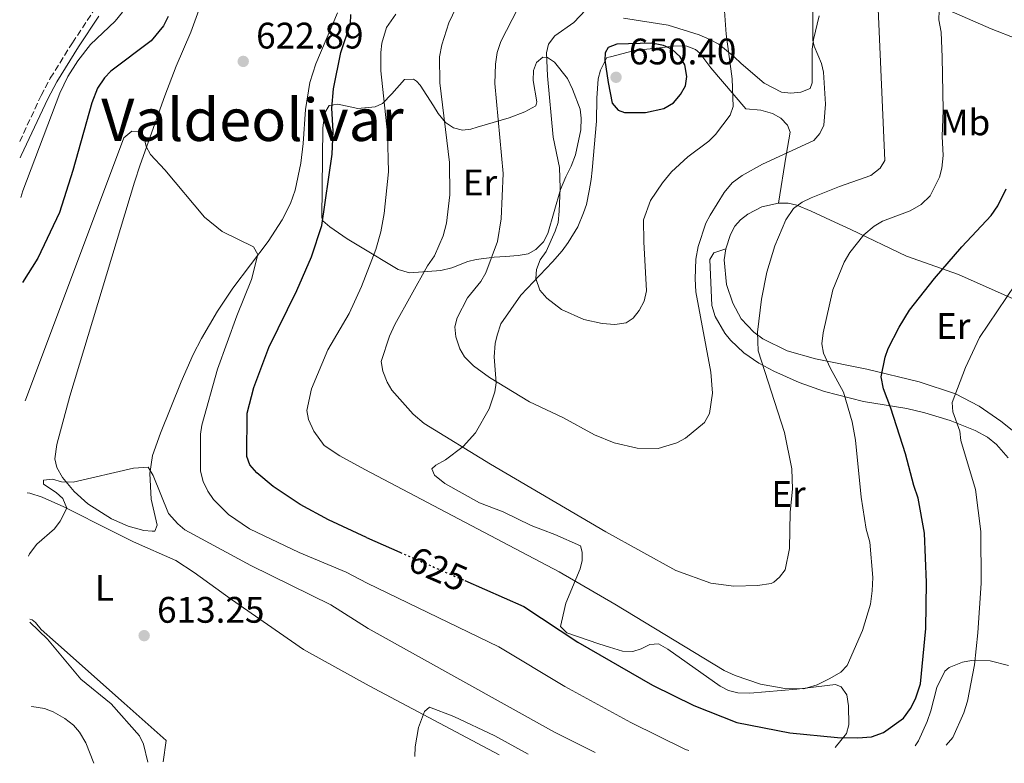
# Model space of a CAD drawing. Units: metres. Extents: x 644972 to 648433, y 4729953 to 4732339.
# Drawn here: x 645017 to 645284, y 4729953 to 4730155 of the extents above; entities that cross this region are included whole.
import ezdxf
from ezdxf.enums import TextEntityAlignment as Align

# ---------------------------------------------------------------- set-up
doc = ezdxf.new("R2010")
doc.units = ezdxf.units.M
doc.header["$MEASUREMENT"] = 0
doc.linetypes.add('DGN Style 3', pattern=[2.435890702152634, 1.739921930109024, -0.6959687720436097])
doc.linetypes.add('DGN Style 5', pattern=[1.217945351076317, 0.5219765790327072, -0.6959687720436097])
for name, color, linetype, lineweight in [('Balsa-alberca', 142, 'Continuous', 0), ('Camino', 7, 'DGN Style 3', 0), ('Cota de curva de nivel directora', 7, 'Continuous', 0), ('Cota de punto acotado terreno', 7, 'Continuous', 0), ('Curva de nivel directora', 30, 'Continuous', 30), ('Curva de nivel directora no vista', 30, 'DGN Style 5', 30), ('Curva de nivel intermedia', 30, 'Continuous', 0), ('Etiqueta de uso rústico', 92, 'Continuous', 0), ('Línea de cambio de uso (parcela vista)', 92, 'Continuous', 0), ('Margen derecho', 7, 'Continuous', 0), ('Punto acotado terreno (símbolo)', 7, 'Continuous', 0), ('Texto de Área (paraje) menor', 7, 'Continuous', 0)]:
    doc.layers.add(name, color=color, linetype=linetype, lineweight=lineweight)
doc.styles.add('Style-Arial', font='arial.ttf')

# ---------------------------------------------------------------- blocks, each defined once
blk = doc.blocks.new('5PATER')
at = {"layer": 'Balsa-alberca', "linetype": 'Continuous', "lineweight": 0}
h = blk.add_hatch(color=51, dxfattribs=at)
edge = h.paths.add_edge_path()
edge.add_ellipse((0, 0), major_axis=(-0.1095731443231308, -0.1110710700762829), ratio=0.9994222409660317, start_angle=0, end_angle=360)

msp = doc.modelspace()

# ---------------------------------------------------------------- linework, layer by layer
at = {"layer": 'Camino', "color": 7, "linetype": 'DGN Style 3', "lineweight": 0}
msp.add_polyline3d([(645016.6599999988, 4730122.189999999, 630.3399999999965), (645022.4600000012, 4730134.65, 630.3399999999965), (645024.9600000002, 4730139.369999999, 630.3399999999965), (645030.9699999985, 4730148.970000002, 630.3399999999965), (645036.4800000002, 4730157.279999999, 631.2100000000065)], dxfattribs=at)
at = {"layer": 'Curva de nivel directora', "color": 30, "linetype": 'Continuous', "lineweight": 30, "flags": 128}
for points, elevation in [([(645056.9700000002, 4730156.119999999), (645055.6899999996, 4730153.630000002), (645052.3199999988, 4730149.52), (645041.3699999986, 4730141.310000001), (645039.6499999998, 4730139.500000001), (645037.77, 4730136.720000001), (645036.23, 4730132.720000002), (645031.0699999989, 4730114.310000001), (645027.4900000005, 4730102.92), (645021.5699999994, 4730090.539999999), (645017.459999999, 4730083.970000001)], 625.0000000000001), ([(645110.7499999986, 4730014.74), (645100.5000000005, 4730019.580000001), (645092.789999999, 4730023.720000001), (645085.4299999987, 4730028.58), (645081.0599999987, 4730032.260000002), (645079.0899999995, 4730034.51), (645078.2999999983, 4730036.760000001), (645078.41, 4730048.520000001), (645080.2400000007, 4730055.490000002), (645084.3099999987, 4730066.33), (645091.8700000005, 4730081.750000001), (645095.8699999991, 4730090.880000002), (645098.6699999997, 4730099.380000002), (645101.4300000002, 4730118.740000002), (645101.7000000007, 4730124.980000001), (645101.3999999989, 4730131.210000001), (645101.8199999991, 4730136.52), (645103.7900000005, 4730146.350000001), (645106.4799999995, 4730154.130000004), (645106.5099999985, 4730156.650000001)], 625.0000000000001), ([(645188.2699999993, 4730148.9), (645178.7400000006, 4730148.600000001), (645176.4000000004, 4730147.720000002), (645175.5699999989, 4730146.28), (645175.5099999985, 4730144.300000003), (645176.3699999991, 4730138.180000001), (645177.5099999991, 4730132.630000004), (645179.0999999982, 4730130.699999999), (645180.8499999985, 4730130.039999999), (645186.5199999991, 4730130.039999999), (645191.4599999988, 4730131.160000003), (645194.1099999996, 4730132.660000001), (645196.0499999998, 4730134.970000001), (645197.3999999999, 4730137.279999999), (645197.7699999987, 4730139.87), (645197.1499999996, 4730142.970000003), (645195.889999999, 4730145.220000001), (645193.6799999983, 4730147.26), (645191.3899999994, 4730148.260000001), (645188.2699999993, 4730148.9)], 650.0000000000005), ([(645137.4799999992, 4730003.050000003), (645153.5099999999, 4729996.04), (645168.1199999991, 4729986.359999999), (645188.419999999, 4729974.730000001), (645199.6100000005, 4729969.130000001), (645211.3200000006, 4729964.570000002), (645225.7300000008, 4729961.800000002), (645238.5899999999, 4729960.51), (645244.1100000007, 4729960.380000004), (645247.8700000005, 4729960.680000001), (645251.089999999, 4729961.84), (645256.5000000005, 4729965.78), (645258.4099999992, 4729968.36), (645259.8099999984, 4729970.990000002), (645261.1899999997, 4729975.060000001), (645262.6200000002, 4729990.050000003), (645262.7999999991, 4730002.560000001), (645262.2000000001, 4730015.910000001), (645260.4999999991, 4730025.470000001), (645259.3099999999, 4730028.850000001), (645257.0900000005, 4730037.500000001), (645253.0999999985, 4730049.880000002), (645251.109999999, 4730055.060000001), (645250.49, 4730058.34), (645251.5400000005, 4730063.65), (645252.3699999996, 4730066.000000002), (645255.3600000005, 4730071.84), (645258.1699999999, 4730076.430000001), (645264.9499999993, 4730085.029999999), (645272.3599999989, 4730093.66), (645280.3200000006, 4730102.100000001), (645282.1699999992, 4730104.779999999), (645284.4299999989, 4730109.370000001)], 625.0000000000001), ([(645110.7499999986, 4730014.74), (645119.8599999992, 4730010.760000002)], 625.0000000000005)]:
    msp.add_lwpolyline(points, dxfattribs=dict(at, elevation=elevation))
at = {"layer": 'Curva de nivel directora no vista', "color": 30, "linetype": 'DGN Style 5', "lineweight": 30, "elevation": 625.0000000000005, "flags": 128}
msp.add_lwpolyline([(645119.8599999992, 4730010.760000002), (645137.4799999992, 4730003.050000003)], dxfattribs=at)
at = {"layer": 'Curva de nivel intermedia', "color": 30, "linetype": 'Continuous', "lineweight": 0, "flags": 128}
for points, elevation in [([(645155.030000002, 4730164.550000001), (645147.2900000016, 4730149.32), (645146.2900000003, 4730146.32), (645145.7900000019, 4730143.220000001), (645145.6599999999, 4730137.980000001), (645147.9000000019, 4730113.510000001), (645147.360000001, 4730101.230000001), (645146.3300000007, 4730095.07), (645143.1699999999, 4730086.61), (645141.8300000011, 4730084.259999999), (645138.1900000023, 4730079.789999999), (645135.3600000002, 4730074.390000001), (645134.75, 4730071.960000001), (645135.0800000008, 4730069.180000001), (645136.0800000001, 4730065.91), (645137.4099999999, 4730063.789999999), (645139.8399999995, 4730061.350000001), (645144.14, 4730058.140000001), (645155.0200000008, 4730051.599999998), (645164.0599999999, 4730047.32), (645172.640000001, 4730042.65), (645178.0200000008, 4730040.399999999), (645184.2200000013, 4730038.980000001), (645189.9299999999, 4730038.869999999), (645194.9800000014, 4730040.42), (645197.3600000018, 4730041.67), (645202.5099999995, 4730045.999999999), (645203.890000001, 4730048.390000001), (645204.7400000002, 4730053.909999999), (645204.2300000006, 4730059.66), (645200.1900000017, 4730081.38), (645199.9500000002, 4730084.949999999), (645200.1800000004, 4730090.279999998), (645200.8399999999, 4730093.729999999), (645202.9000000006, 4730100.019999999), (645204.0300000017, 4730102.25), (645207.8600000006, 4730108.41), (645210.0800000001, 4730111), (645212.7800000003, 4730112.939999999), (645218.3000000011, 4730116.05), (645232.1600000014, 4730122.519999999), (645233.8300000011, 4730124.349999999), (645234.8800000016, 4730126.630000001), (645235.3800000001, 4730132.34), (645234.8600000015, 4730140.980000001), (645234.2699999993, 4730143.390000001), (645232.2799999999, 4730148.06), (645231.9700000014, 4730149.710000001), (645231.9600000002, 4730164.2)], 640), ([(645137.2199999999, 4730163.029999998), (645133.1200000006, 4730154.449999998), (645131.280000001, 4730148.449999998), (645130.6399999995, 4730145.149999999), (645130.6700000009, 4730138.17), (645133.3100000005, 4730116.499999999), (645133.3900000011, 4730107.769999999), (645132.4600000011, 4730100.059999999), (645131.5700000017, 4730096.63), (645129.2500000015, 4730091.149999999), (645127.3700000016, 4730088.449999999), (645118.4700000011, 4730072.539999999), (645117.0200000005, 4730069.380000001), (645114.7899999998, 4730062.550000001), (645115.2100000001, 4730059.92), (645116.4000000014, 4730056.909999999), (645117.6799999999, 4730054.77), (645123.5000000005, 4730048.189999999), (645126.4300000007, 4730045.65), (645144.4800000021, 4730034.66), (645175.740000001, 4730016.3), (645194.7100000009, 4730005.770000001), (645204.2100000004, 4730002.349999998), (645210.4600000001, 4730001.51), (645216.9199999997, 4730001.729999999), (645220.6400000014, 4730002.319999999), (645221.3900000001, 4730002.63), (645222.8800000009, 4730003.989999998), (645224.4000000008, 4730005.980000001), (645225.560000001, 4730011.800000001), (645225.78, 4730021.600000001), (645226.4300000004, 4730027.850000001), (645226.2100000014, 4730033.359999999), (645224.2500000012, 4730043.27), (645217.1200000009, 4730065.430000001), (645216.9199999997, 4730070.449999999), (645218.0100000005, 4730079.449999998), (645219.4600000011, 4730086.76), (645221.5900000012, 4730093.930000001), (645224.5900000009, 4730100.970000001), (645226.6600000006, 4730104.029999998), (645229.0299999999, 4730105.789999999), (645231.5199999999, 4730106.880000001), (645239.170000001, 4730110.019999999), (645247.6600000003, 4730113.019999999), (645250.2300000007, 4730114.939999999), (645251.5100000014, 4730117.04), (645249.6800000007, 4730158.21)], 635.0000000000001), ([(645170.360000001, 4730157.899999999), (645167.0900000008, 4730154.52), (645161.8899999995, 4730150.859999998), (645160.230000001, 4730148.660000001), (645159.6100000021, 4730146.229999999), (645159.9100000014, 4730140.06), (645161.4200000003, 4730123.380000001), (645163.1700000004, 4730115.189999999), (645163.3700000015, 4730109.579999999), (645163.0899999999, 4730103.289999999), (645162.7700000004, 4730100.27), (645161.9900000002, 4730097.890000001), (645159.5100000014, 4730092.369999998), (645157.94, 4730090.079999999), (645156.9499999998, 4730087.509999999), (645156.770000001, 4730085.01), (645157.8000000014, 4730081.859999998), (645159.7200000014, 4730079.730000001), (645163.7000000001, 4730076.65), (645169.7400000017, 4730073.95), (645174.7599999999, 4730072.800000001), (645178.1700000007, 4730072.59), (645181.2700000008, 4730073.020000001), (645183.1399999994, 4730074.279999998), (645184.8000000003, 4730076.38), (645186.1799999992, 4730078.859999998), (645186.7900000017, 4730081.699999999), (645186.0300000019, 4730094.949999999), (645185.9800000003, 4730100.949999998), (645187.8800000002, 4730106.179999999), (645191.0900000001, 4730110.970000002), (645193.6000000001, 4730114.02), (645198.0300000003, 4730118.019999999), (645203.7400000012, 4730122.319999999), (645205.4700000011, 4730124.119999998), (645209.480000001, 4730129.310000001), (645210.2800000012, 4730131.67), (645210.0700000012, 4730139.179999999), (645208.4000000014, 4730151.300000001), (645207.6900000006, 4730161.569999999)], 645.0000000000001), ([(645016.9699999995, 4730106.999999999), (645017.5500000005, 4730108.820000002), (645027.6, 4730135.33), (645029.7200000011, 4730139.859999998), (645032.41, 4730144.09), (645035.8700000001, 4730148.509999999), (645042.5599999999, 4730154.850000001), (645044.5899999995, 4730157.34)], 630.0000000000001), ([(645110.3799999999, 4730033.199999998), (645103.5600000003, 4730036.939999999), (645099.3100000012, 4730039.699999998), (645096.4700000003, 4730043.59), (645095.070000001, 4730046.810000001), (645094.6200000017, 4730049.249999999), (645095.8400000001, 4730055.119999998), (645100.3100000003, 4730065.659999999), (645106.0599999992, 4730075.51), (645109.4000000008, 4730082.83), (645113.29, 4730092.909999998), (645114.7200000006, 4730097.689999999), (645115.57, 4730102.63), (645116.7900000003, 4730114.02), (645116.4700000007, 4730124.439999999), (645114.7100000017, 4730141.339999998), (645114.6400000001, 4730146.37), (645114.9400000018, 4730148.859999999), (645116.2100000014, 4730153.100000001), (645118.7900000007, 4730156.739999998)], 630.0000000000001), ([(645110.3799999999, 4730033.199999998), (645163.0700000019, 4730005.470000001), (645178.2000000019, 4729996.680000001), (645207.8800000006, 4729978.630000001), (645210.8900000014, 4729977.279999998), (645217.6999999998, 4729975.000000001), (645224.3200000004, 4729973.800000001), (645229.4800000014, 4729973.680000001), (645233.0900000012, 4729974.810000001), (645236.5600000003, 4729976.46), (645239.550000001, 4729978.220000001), (645241.2600000009, 4729980.07), (645245.4500000018, 4729989.489999999), (645247.5400000017, 4729996.67), (645248.0500000013, 4730000.27), (645248.180000001, 4730003.859999999), (645247.4400000012, 4730013.48), (645246.440000002, 4730017.050000001), (645245.0100000014, 4730025.730000001), (645243.5200000006, 4730041.199999998), (645242.5999999997, 4730046.109999998), (645240.2599999995, 4730054.220000001), (645236.6299999995, 4730060.76), (645234.8500000003, 4730064.810000001), (645234.3899999999, 4730067.289999999), (645234.7800000011, 4730070.3), (645237.3499999993, 4730081.980000001), (645240.4600000007, 4730089.46), (645241.9300000013, 4730092.130000001), (645245.7800000004, 4730096.880000001), (645248.6000000011, 4730099.23), (645250.8499999997, 4730100.59), (645258.350000001, 4730103.359999998), (645261.3399999995, 4730105.119999999), (645263.7600000004, 4730107.42), (645266.3100000005, 4730112.569999999), (645266.9499999997, 4730114.980000001), (645267.3400000009, 4730118.439999999), (645267.0599999994, 4730123.570000002), (645267.3200000008, 4730130.71), (645267.0700000006, 4730145.06), (645266.770000001, 4730151.849999998), (645266.1400000006, 4730155.239999999), (645266.2100000001, 4730157.74)], 630.0000000000001), ([(645110.99, 4730002.399999999), (645105.2800000014, 4730005.320000002), (645092.5300000019, 4730010.67), (645079.0200000004, 4730017.13), (645073.2900000014, 4730020.999999999), (645069.2600000014, 4730025.04), (645067.6900000002, 4730027.359999999), (645066.4600000008, 4730029.960000002), (645065.75, 4730032.769999999), (645065.7300000021, 4730042.779999998), (645066.0600000008, 4730045.259999999), (645070.3400000011, 4730060.42), (645075.5700000013, 4730074.859999999), (645079.5700000002, 4730084.789999999), (645081.3200000003, 4730091.579999999), (645080.1500000012, 4730093.630000001), (645071.5700000004, 4730097.830000001), (645066.7900000016, 4730101.710000001), (645056.0200000004, 4730114.489999999), (645052.1500000011, 4730118.649999999), (645050.9800000021, 4730120.88), (645050.3600000008, 4730123.52), (645049.2099999996, 4730124.829999999), (645047.1300000009, 4730124.98), (645044.8900000014, 4730123.24), (645018.5400000007, 4730052.73), (645018.1300000016, 4730051.819999999)], 620.0000000000001), ([(645268.120000001, 4729958.409999999), (645269.8900000014, 4729960.460000001), (645272.9199999999, 4729967.15), (645273.9300000003, 4729970.380000001), (645275.8200000012, 4729980.189999999), (645276.74, 4729988.880000001), (645277.5900000016, 4730002.410000001), (645277.5600000002, 4730016.359999998), (645276.0700000017, 4730027.749999999), (645272.1199999999, 4730041.050000001), (645271.7900000013, 4730043.63), (645269.9500000017, 4730048.849999999), (645269.7900000007, 4730051.359999999), (645273.3600000005, 4730060.92), (645277.1900000013, 4730069.039999999), (645289.4100000011, 4730087.07)], 620.0000000000001), ([(645111.2400000005, 4729990.059999999), (645101.1399999995, 4729996.51), (645079.4299999992, 4730007.16), (645061.4699999996, 4730016.84), (645059.5700000019, 4730018.449999998), (645057.0500000007, 4730021.289999999), (645052.9000000021, 4730031.609999998), (645051.540000001, 4730033.849999999), (645047.5700000012, 4730033.59), (645031.2000000008, 4730029.74), (645028, 4730029.850000001), (645025.5400000013, 4730030.569999999), (645023.0900000016, 4730030.34), (645023.1100000016, 4730029.199999999), (645026.5400000004, 4730027), (645028.370000001, 4730025.34), (645029.4500000007, 4730022.699999999), (645027.6900000017, 4730019.189999998), (645026.1000000001, 4730017.100000001), (645021.3400000014, 4730012.970000001), (645019.3099999997, 4730010.31), (645019.0100000001, 4730009.710000001)], 615), ([(645110.99, 4730002.399999999), (645146.6800000013, 4729985.09), (645164.6299999999, 4729974.289999997), (645182.5500000016, 4729964.58), (645197.3799999999, 4729957.230000001), (645198.3200000008, 4729956.930000001)], 620.0000000000001), ([(645019.3900000001, 4729991.779999998), (645024.2500000016, 4729987.199999998), (645033.2700000005, 4729976.310000001), (645041.5099999994, 4729969.660000001), (645049.2099999996, 4729960.92), (645050.3000000004, 4729958.659999999), (645051.4400000003, 4729953.8)], 615), ([(645111.2400000005, 4729990.059999999), (645161.8600000006, 4729961.939999999), (645172.8100000008, 4729956.38)], 615), ([(645019.8700000006, 4729968.91), (645019.9900000015, 4729968.900000001), (645023.4, 4729968.4), (645025.7200000001, 4729967.48), (645028.9200000009, 4729965.66), (645031.2200000009, 4729963.81), (645032.8500000003, 4729961.920000001), (645034.6400000007, 4729959.050000001), (645036.790000001, 4729953.489999999)], 620.0000000000001), ([(645123.8700000015, 4729955.34), (645124.03, 4729957.929999999), (645124.9199999997, 4729963.159999998), (645126.5600000003, 4729967.58), (645127.8600000012, 4729968.74), (645134.5199999998, 4729966.23), (645145.6199999996, 4729960.970000001), (645154.7100000002, 4729955.999999999)], 609.9999999999999)]:
    msp.add_lwpolyline(points, dxfattribs=dict(at, elevation=elevation))
at = {"layer": 'Línea de cambio de uso (parcela vista)', "color": 92, "linetype": 'Continuous', "lineweight": 0, "extrusion": (0.02856163031607569, -0.01513993343647577, 0.999477371274221), "elevation": -52574.95118477834, "flags": 128}
msp.add_lwpolyline([(4481276.881914215, 1644451.742426311), (4481276.881914215, 1644411.83673624)], dxfattribs=at)
at = {"layer": 'Línea de cambio de uso (parcela vista)', "color": 92, "linetype": 'Continuous', "lineweight": 0}
for points in [[(645102.9100000003, 4730157.15, 625.070000000007), (645097.0099999999, 4730143.25, 623.6499999999943), (645095.3700000001, 4730138.25, 623.1199999999953), (645094.2100000001, 4730130.859999999, 623.5899999999965), (645093.6100000005, 4730121.630000001, 622.6900000000023), (645092.9600000001, 4730116.32, 622.3399999999965), (645091.4100000003, 4730108.980000001, 621.7899999999936), (645090.1900000004, 4730105.42, 621.4100000000036), (645087.9299999997, 4730100.99, 620.8899999999994), (645084.1399999997, 4730095.07, 620.2100000000064), (645074.4800000006, 4730082.380000001, 619.0500000000029), (645070.3499999996, 4730076.130000001, 618.7599999999948), (645066.0499999998, 4730068.789999999, 618.2400000000052), (645063.7400000002, 4730064.369999999, 617.8999999999943), (645060.5199999996, 4730057.02, 617.4400000000023), (645054.8600000005, 4730043.08, 615.9400000000023), (645052.7000000002, 4730037, 615.4700000000012), (645051.9500000002, 4730032.08, 615.0399999999936), (645052.3799999999, 4730025.130000001, 615.0399999999936), (645053.9299999997, 4730018.060000001, 614.1300000000047), (645053.3600000005, 4730016.470000001, 614.1300000000047), (645052.5999999996, 4730016.449999999, 614.1300000000047), (645050.3200000003, 4730016.630000001, 614.1300000000047), (645046.1399999997, 4730017.859999999, 614.1600000000036), (645041.6200000001, 4730019.84, 614.4600000000064), (645035.1799999997, 4730023.859999999, 615.0399999999936), (645031.4000000004, 4730027.199999999, 615.3699999999953), (645028.3200000003, 4730031.08, 615.7400000000052), (645026.7300000006, 4730033.77, 616.0500000000029), (645026.2000000002, 4730036.09, 616.8399999999965), (645026.7400000002, 4730040.029999999, 616.8399999999965), (645030.29, 4730053.08, 617.7400000000052), (645047.8200000003, 4730111.210000001, 619.6100000000006), (645049.3899999997, 4730115.9, 620.0800000000017), (645056.0700000003, 4730134.59, 623), (645059.1100000005, 4730142.630000001, 623.2200000000012), (645063.0700000003, 4730151.869999999, 623.5399999999936), (645065.6200000001, 4730158.84, 624.0399999999936)], [(645180.5599999997, 4730155.65, 646.5800000000017), (645192.6799999997, 4730153.810000001, 646.5800000000017), (645201.0700000003, 4730151.17, 646.5800000000017), (645203.9900000002, 4730149.880000001, 645.679999999993), (645206.4299999997, 4730148.609999999, 645.679999999993), (645210.5999999996, 4730145.17, 643.8800000000047), (645212.4400000004, 4730143.380000001, 643.8800000000047), (645218.75, 4730138.07, 641.1900000000023), (645223.4500000002, 4730135.609999999, 641.179999999993), (645225.9299999997, 4730135.289999999, 641.179999999993), (645228.6500000004, 4730135.58, 641.179999999993), (645231.1699999999, 4730136.59, 640.279999999999), (645231.75, 4730138.17, 640.279999999999), (645231.7100000001, 4730147.230000001, 640.279999999999), (645232.1500000004, 4730149.9, 639.3800000000047), (645233.6100000005, 4730156.33, 639.3800000000047)], [(645268.9299999997, 4730157.77, 627.7200000000012), (645280.29, 4730152.75, 625.5), (645287.2699999996, 4730150.02, 623.5099999999948)], [(645237.9900000002, 4729957.77, 624.8099999999977), (645241.0599999997, 4729961.57, 625.8000000000029), (645241.7199999997, 4729963.939999999, 626.3000000000029), (645241.6399999997, 4729969.039999999, 627.3399999999965), (645241.2000000002, 4729972.060000001, 628.1699999999983), (645239.6600000003, 4729974.199999999, 628.6900000000023), (645238.0499999998, 4729974.91, 628.8699999999953), (645227.5899999999, 4729973.609999999, 630.0399999999936), (645214.8600000005, 4729972.539999999, 628.6900000000023), (645211.5300000003, 4729972.640000001, 628.6699999999983), (645209.04, 4729973.24, 628.7100000000064), (645206.7999999998, 4729974.380000001, 628.6900000000023), (645192.5599999997, 4729984.430000001, 628.2400000000052), (645190, 4729985.949999999, 628.2400000000052), (645187.6699999999, 4729985.699999999, 627.3500000000058), (645185.3099999997, 4729984.539999999, 627.3399999999965), (645183.0499999998, 4729983.810000001, 626.4600000000064), (645180.29, 4729983.91, 626.4400000000023), (645176.7199999997, 4729985, 626.4400000000023), (645173.8099999997, 4729985.92, 625.5399999999936), (645165.1699999999, 4729988.91, 625.5399999999936), (645163.4500000002, 4729990.57, 625.5399999999936), (645163.6699999999, 4729991.779999999, 625.5399999999936), (645164.8899999997, 4729996.92, 627.3099999999977), (645168.8200000003, 4730006.26, 631.3699999999953), (645169.3399999999, 4730008.529999999, 632.1199999999953), (645169.3600000005, 4730010.74, 632.6000000000058), (645168.8700000001, 4730012.539999999, 632.7400000000052), (645161.9299999997, 4730015.560000001, 632.7400000000052), (645158.5300000003, 4730016.83, 631.8399999999965), (645155.4800000006, 4730017.99, 631.8399999999965), (645147.8499999996, 4730021.720000001, 631.8399999999965), (645141.4800000006, 4730024.15, 631.8399999999965), (645132.0800000001, 4730029.430000001, 631.8399999999965), (645129.2599999999, 4730031.680000001, 631.8399999999965), (645128.5099999999, 4730033.350000001, 631.8399999999965), (645129.5800000001, 4730034.34, 631.8399999999965), (645132.2100000001, 4730035.84, 631.8399999999965), (645137.0700000003, 4730039.439999999, 633.3000000000029), (645140.3600000005, 4730043.17, 634.3899999999994), (645144.0700000003, 4730049.630000001, 636.029999999999), (645145.6600000003, 4730054.27, 637.2299999999959), (645146, 4730056.680000001, 637.9400000000023), (645145.4600000001, 4730063.800000001, 640.4700000000012), (645145.6900000004, 4730067.369999999, 641.7400000000052), (645146.2599999999, 4730069.699999999, 642.5599999999977), (645147.29, 4730072.76, 642.6399999999994), (645152.6900000004, 4730080.529999999, 642.7700000000041), (645161.3099999997, 4730089.59, 645.0200000000041), (645163.8600000005, 4730092.58, 645.3399999999965), (645165.5199999996, 4730094.789999999, 644.4400000000023), (645168.1500000004, 4730099.039999999, 644.4400000000023), (645169.7300000006, 4730102.84, 644.4400000000023), (645170.5, 4730105.119999999, 645.1199999999953), (645171.2000000002, 4730108.779999999, 646.2400000000052), (645171.75, 4730111.939999999, 645.3399999999965), (645172.0700000003, 4730114.41, 645.3099999999977), (645173.2400000002, 4730127.77, 646.0899999999965), (645173.2999999998, 4730133.960000001, 646.2400000000052), (645173.6500000004, 4730139.230000001, 648.0800000000017), (645174.2599999999, 4730141.52, 649.1600000000036), (645176.0099999999, 4730145, 650.75), (645176.9699999997, 4730145.140000001, 649.8399999999965), (645183.5499999998, 4730146.859999999, 650.2899999999936), (645191.1100000005, 4730147.720000001, 650.1600000000036), (645194.0099999999, 4730148.08, 649.8399999999965), (645196.4500000002, 4730148.16, 649.2200000000012), (645197.6900000004, 4730148.050000001, 648.9400000000023), (645200.0700000003, 4730147.189999999, 648.6399999999994), (645201.2199999997, 4730146.220000001, 648.4900000000052), (645204.2100000001, 4730142.180000001, 648.2899999999936), (645213.7300000006, 4730131.08, 642.9700000000012), (645217.8099999997, 4730130.730000001, 642.2599999999948), (645220.9900000002, 4730129.83, 641.7400000000052), (645223.2699999996, 4730128.52, 641.3800000000047), (645225.0499999998, 4730126.630000001, 641.0599999999977), (645225.79, 4730124.710000001, 640.8399999999965), (645224.6799999997, 4730118.51, 640.2700000000041), (645222.6399999997, 4730105.51, 636.0599999999977)], [(645122.5, 4730086.609999999, 634.6300000000047), (645119.3600000005, 4730087.51, 633.6499999999943), (645109.1900000004, 4730093.630000001, 628.6600000000036), (645105.54, 4730095.779999999, 627.6399999999994), (645100.7999999998, 4730099.02, 624.9400000000023), (645098.9400000004, 4730100.680000001, 624.1399999999994), (645098.6399999997, 4730101.550000001, 624.0399999999936), (645098.9800000006, 4730125.880000001, 624.0399999999936), (645099.5099999999, 4730129.970000001, 624.0399999999936), (645100.6900000004, 4730131.949999999, 624.9400000000023), (645103.04, 4730132.300000001, 625.429999999993), (645108.4500000002, 4730131.189999999, 626.4499999999971), (645113.1600000003, 4730131.630000001, 629.1499999999943), (645115.0999999996, 4730132.539999999, 630.3099999999977), (645117.6900000004, 4730135.100000001, 631.8500000000058), (645121.1299999999, 4730139.02, 633.6499999999943), (645123.5700000003, 4730139.100000001, 634.4499999999971), (645124.4000000004, 4730138.600000001, 634.5500000000029), (645125.3799999999, 4730137.529999999, 634.5500000000029), (645128.9800000006, 4730131.91, 634.5500000000029), (645130.25, 4730129.850000001, 634.8099999999977), (645132.2000000002, 4730127.369999999, 635.4499999999971), (645134.3899999997, 4730125.9, 636.029999999999), (645136.8099999997, 4730125.310000001, 636.6999999999971), (645139.1200000001, 4730125.560000001, 637.25), (645140.8099999997, 4730126.07, 637.25), (645149.4699999997, 4730128.630000001, 640.8600000000006), (645153.7999999998, 4730130.25, 642.9499999999971), (645156.7800000003, 4730131.91, 644.4600000000064), (645157, 4730133, 643.5599999999977), (645156.0599999997, 4730138.779999999, 643.5599999999977), (645156.1299999999, 4730141.439999999, 643.5599999999977), (645156.9400000004, 4730143.66, 644.4100000000036), (645158.6100000005, 4730145.109999999, 644.4600000000064), (645159.9400000004, 4730145.01, 644.4600000000064), (645161.7699999996, 4730143.710000001, 645.3600000000006), (645165.3499999996, 4730139.300000001, 645.3600000000006), (645166.7300000006, 4730136.430000001, 646.2599999999948), (645168.7599999999, 4730131.02, 646.2599999999948), (645169.04, 4730128.539999999, 646.2599999999948), (645168.9800000006, 4730125.350000001, 646.2599999999948), (645167.5300000003, 4730118.550000001, 646.2599999999948), (645166.3700000001, 4730115.51, 645.3600000000006), (645164.8499999996, 4730112.59, 645.3600000000006), (645163.4600000001, 4730109.180000001, 644.4600000000064), (645160.04, 4730097.27, 644.4600000000064), (645158.8700000001, 4730094.960000001, 643.5599999999977), (645156.7300000006, 4730092.869999999, 643.5599999999977), (645154.6500000004, 4730091.699999999, 642.7599999999948), (645151.9500000002, 4730091.25, 641.9499999999971), (645148.54, 4730091.029999999, 639.9600000000064), (645145.4100000003, 4730090.859999999, 639.9600000000064), (645140.5899999999, 4730090.17, 638.8099999999977), (645138.2999999998, 4730089.65, 638.1499999999943), (645133.9199999999, 4730087.92, 636.5), (645130.9400000004, 4730087.220000001, 635.929999999993), (645122.5, 4730086.609999999, 634.6300000000047)], [(645222.6399999997, 4730105.51, 636.0599999999977), (645218.1100000005, 4730104.49, 636.75), (645214.3300000001, 4730102.529999999, 637.2400000000052), (645212.3399999999, 4730100.99, 637.2400000000052), (645210.7699999996, 4730099.199999999, 637.2400000000052), (645209.5499999998, 4730097.01, 637.2400000000052), (645208.3300000001, 4730093.109999999, 637.2400000000052)], [(645287.1299999999, 4730079.130000001, 620.1300000000047), (645271.4500000002, 4730086.109999999, 623.5500000000029), (645257.3200000003, 4730091.07, 626.429999999993), (645242.2000000002, 4730098.300000001, 630.0399999999936), (645237.8799999999, 4730100.34, 631.570000000007), (645231.4600000001, 4730103.27, 634.3699999999953), (645227.5899999999, 4730104.930000001, 635.4400000000023), (645225.2000000002, 4730105.51, 635.7599999999948), (645222.6399999997, 4730105.51, 636.0599999999977)], [(645208.3300000001, 4730093.109999999, 637.2400000000052), (645205.0899999999, 4730091.970000001, 638.1399999999994), (645203.9400000004, 4730090.180000001, 638.1399999999994), (645204.5, 4730077.75, 638.1399999999994), (645205.3899999997, 4730074.689999999, 638.1399999999994), (645208.0300000003, 4730070.24, 637.8500000000058), (645209.6100000005, 4730068.289999999, 637.5200000000041), (645213.2100000001, 4730064.880000001, 636.6199999999953), (645217.29, 4730062.039999999, 635.529999999999), (645221.3499999996, 4730059.859999999, 634.5399999999936), (645228.2000000002, 4730056.859999999, 632.9900000000052), (645235.0800000001, 4730054.41, 631.3500000000058), (645245.7000000002, 4730051.65, 628.4400000000023), (645257.4299999997, 4730049.720000001, 624.5599999999977), (645262.2999999998, 4730048.58, 623), (645269.2100000001, 4730046.5, 620.9600000000064), (645275.9500000002, 4730043.76, 619.1499999999943), (645279.3099999997, 4730042.01, 618.3300000000017), (645281.7599999999, 4730039.99, 619.2299999999959), (645284.9500000002, 4730036.369999999, 618.2400000000052)], [(645208.3300000001, 4730093.109999999, 637.2400000000052), (645207.9000000004, 4730090.09, 637.2400000000052), (645208.5, 4730083.449999999, 637.2400000000052), (645210.1799999997, 4730078.359999999, 637.0599999999977), (645212.5099999999, 4730074.08, 635.9600000000064), (645215.9000000004, 4730070.430000001, 634.6300000000047), (645218.3399999999, 4730068.680000001, 633.9799999999959), (645224.9299999997, 4730065.4, 632.3099999999977), (645232.6799999997, 4730063.24, 630.279999999999), (645246.6100000005, 4730060.42, 625.529999999999), (645260.7999999998, 4730056.970000001, 622.3300000000017), (645270.6500000004, 4730053.710000001, 620.1300000000047), (645277.1100000005, 4730050.4, 618.1199999999953), (645282.9900000002, 4730046.289999999, 615.8600000000006), (645290.5700000003, 4730040.230000001, 613.3000000000029)], [(645018.6500000004, 4730026.9, 615.9400000000023), (645019.4100000003, 4730026.76, 615.9400000000023), (645022.7599999999, 4730025.720000001, 615.9400000000023), (645028.6200000001, 4730023.09, 615.8999999999943), (645041.9500000002, 4730016.42, 614.1300000000047), (645047.5700000003, 4730013.57, 613.9900000000052), (645059, 4730008.52, 613.3699999999953), (645064.0499999998, 4730005.26, 613.029999999999), (645074.1500000004, 4729997.939999999, 612.3300000000017), (645093.7199999997, 4729984.380000001, 611.429999999993), (645111.5499999998, 4729974.51, 611.429999999993)], [(645019.3700000001, 4729992.609999999, 615.0399999999936), (645020.04, 4729992.380000001, 615.0399999999936), (645020.9299999997, 4729991.730000001, 615.0399999999936), (645022.4900000002, 4729989.779999999, 615.0399999999936), (645026.3600000005, 4729986.34, 614.929999999993), (645045.0599999997, 4729969.800000001, 613.3099999999977), (645056.3799999999, 4729959.720000001, 613.2299999999959), (645055.5899999999, 4729953.890000001, 613.3099999999977)], [(645285.0599999997, 4729980.01, 617.4499999999971), (645280.0800000001, 4729981.279999999, 619.3699999999953), (645275.0099999999, 4729981.369999999, 620.9799999999959), (645272.5700000003, 4729980.930000001, 621.5399999999936), (645268.9100000003, 4729979.460000001, 621.929999999993), (645267.7199999997, 4729978.480000001, 621.929999999993), (645265.6100000005, 4729974.08, 621.929999999993), (645263.9199999999, 4729967.77, 621.929999999993), (645263, 4729964.859999999, 622.8300000000017), (645260.6200000001, 4729959.57, 622.8300000000017), (645259.7300000006, 4729958.230000001, 622.8300000000017)]]:
    msp.add_polyline3d(points, dxfattribs=at)
at = {"layer": 'Margen derecho', "color": 7, "linetype": 'Continuous', "lineweight": 0}
msp.add_polyline3d([(645016.7500000005, 4730117.770000001, 630.3399999999965), (645017.0900000001, 4730118.380000001, 630.3399999999965), (645024.2600000005, 4730133.75, 630.3399999999965), (645026.6999999991, 4730138.37, 630.3399999999965), (645032.6499999971, 4730147.880000001, 630.3399999999965), (645038.1599999989, 4730156.2, 631.2100000000065)], dxfattribs=at)

# ---------------------------------------------------------------- block references
at = {"layer": 'Punto acotado terreno (símbolo)', "color": 7, "linetype": 'Continuous', "lineweight": 0, "xscale": 10, "yscale": 10, "zscale": 10}
for p in [(645077.3299999982, 4730143.940000001, 622.8899999999994), (645178.5199999993, 4730139.630000001, 650.3999999999946), (645050.4400000012, 4729988.130000004, 613.25)]:
    msp.add_blockref('5PATER', p, dxfattribs=at)

# ---------------------------------------------------------------- texts
at = {"layer": 'Cota de curva de nivel directora', "color": 7, "linetype": 'Continuous', "lineweight": 0, "style": 'Style-Arial'}
msp.add_text('625', height=7.000000000000002, rotation=336.37906, dxfattribs=at).set_placement((645130.2350329766, 4730006.217882387, 625), align=Align.MIDDLE_CENTER)
at = {"layer": 'Cota de punto acotado terreno', "color": 7, "linetype": 'Continuous', "lineweight": 0, "style": 'Style-Arial'}
for s, p in [('622.89', (645080.829999999, 4730147.439999999, 622.8899999999994)), ('650.40', (645182.0200000001, 4730143.130000001, 650.3999999999943)), ('613.25', (645053.940000002, 4729991.63, 613.25))]:
    msp.add_text(s, height=7.000000000000002, dxfattribs=at).set_placement(p)
at = {"layer": 'Etiqueta de uso rústico', "color": 92, "linetype": 'Continuous', "lineweight": 0, "style": 'Style-Arial'}
for s, p in [('Mb', (645273.2702462424, 4730127.390010001, 628.8699999999953)), ('Er', (645141.5954566078, 4730111.060010002, 636.7599999999948)), ('Er', (645270.0454566092, 4730072.140010002, 622.6000000000058)), ('Er', (645225.335456609, 4730026.56001, 635.429999999993)), ('L', (645039.6314203766, 4730001.100009999, 614.3800000000047))]:
    msp.add_text(s, height=7.000000000000002, dxfattribs=at).set_placement(p, align=Align.MIDDLE_CENTER)
at = {"layer": 'Texto de Área (paraje) menor', "color": 7, "linetype": 'Continuous', "lineweight": 0, "style": 'Style-Arial'}
msp.add_text('Valdeolivar', height=11.5, dxfattribs=at).set_placement((645079.8264937972, 4730128.10001, 621.9799999999959), align=Align.MIDDLE_CENTER)

doc.saveas('drawing.dxf')
